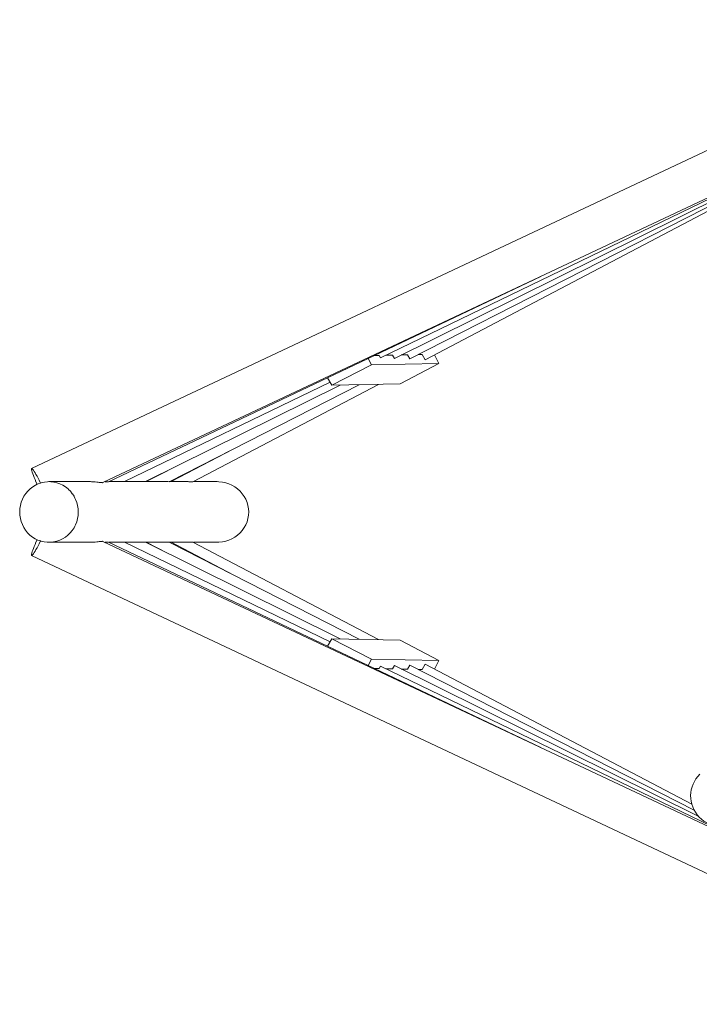
# Model space of a CAD drawing. Units: millimetres. Extents: x 280.6 to 335.5, y 161.6 to 232.1.
# Drawn here: x 296.4 to 304.2, y 176.4 to 187.7 of the extents above; entities that cross this region are included whole.
import ezdxf

# ---------------------------------------------------------------- set-up
doc = ezdxf.new("R2010")
doc.units = ezdxf.units.MM
doc.header["$MEASUREMENT"] = 0
doc.layers.add('Ebene 1', color=7, linetype='Continuous', lineweight=0)

# ---------------------------------------------------------------- blocks, each defined once
blk = doc.blocks.new('Block_0')
at = {"layer": 'Ebene 1', "color": 250, "lineweight": 9}
for p, q in [((307.488, 187.729), (296.491, 182.553)), ((297.314, 182.388), (307.353, 187.113)), ((300.516, 183.828), (304.455, 185.733)), ((300.677, 183.822), (304.471, 185.703)), ((300.854, 183.815), (304.489, 185.668)), ((301.033, 183.805), (304.534, 185.645)), ((297.378, 182.396), (302.366, 184.766)), ((300.412, 183.747), (300.373, 183.819)), ((300.501, 183.856), (300.45, 183.855)), ((300.516, 183.828), (300.501, 183.856)), ((300.657, 183.859), (300.579, 183.858)), ((300.677, 183.822), (300.657, 183.859)), ((300.828, 183.863), (300.756, 183.861)), ((300.854, 183.815), (300.828, 183.863)), ((300.999, 183.866), (300.953, 183.865)), ((301.033, 183.805), (300.999, 183.866)), ((301.192, 183.763), (301.141, 183.862)), ((300.412, 183.747), (299.954, 183.511)), ((301.192, 183.763), (300.412, 183.747)), ((300.743, 183.527), (301.192, 183.763)), ((299.954, 183.511), (299.907, 183.597)), ((297.564, 182.4), (299.935, 183.546)), ((297.807, 182.4), (300.053, 183.513)), ((298.078, 182.399), (300.271, 183.518)), ((298.351, 182.396), (300.494, 183.522)), ((299.954, 183.511), (300.743, 183.527)), ((298.817, 182.776), (298.1, 182.4)), ((298.06, 182.525), (297.814, 182.4)), ((297.172, 182.4), (296.691, 182.4)), ((297.338, 182.399), (297.378, 182.396)), ((298.064, 182.4), (297.386, 182.4)), ((298.078, 182.399), (298.064, 182.4)), ((298.299, 182.4), (298.078, 182.4)), ((298.634, 182.4), (298.358, 182.4)), ((296.691, 181.7), (297.172, 181.7)), ((307.353, 176.986), (297.314, 181.711)), ((297.378, 181.703), (297.338, 181.7)), ((297.378, 181.703), (302.366, 179.333)), ((297.386, 181.7), (298.064, 181.7)), ((297.564, 181.7), (299.935, 180.553)), ((297.807, 181.7), (300.053, 180.586)), ((298.06, 181.574), (297.814, 181.7)), ((298.078, 181.7), (298.064, 181.7)), ((298.078, 181.7), (298.299, 181.7)), ((298.078, 181.7), (300.271, 180.582)), ((298.817, 181.323), (298.1, 181.7)), ((298.351, 181.703), (300.494, 180.577)), ((298.358, 181.7), (298.634, 181.7)), ((296.491, 181.546), (307.488, 176.37)), ((299.954, 180.588), (299.907, 180.502)), ((299.954, 180.588), (300.743, 180.572)), ((300.412, 180.352), (299.954, 180.588)), ((300.743, 180.572), (301.192, 180.336)), ((300.412, 180.352), (300.373, 180.28)), ((301.192, 180.336), (300.412, 180.352)), ((300.657, 180.24), (300.677, 180.277)), ((300.677, 180.277), (304.19, 178.535)), ((300.828, 180.236), (300.854, 180.284)), ((300.854, 180.284), (304.137, 178.61)), ((300.999, 180.233), (301.033, 180.294)), ((301.033, 180.294), (304.11, 178.677)), ((301.192, 180.336), (301.141, 180.237)), ((300.501, 180.243), (300.45, 180.244)), ((300.501, 180.243), (300.516, 180.272)), ((300.516, 180.272), (305.7, 177.764)), ((300.657, 180.24), (300.579, 180.241)), ((300.828, 180.236), (300.756, 180.238)), ((300.999, 180.233), (300.953, 180.234))]:
    blk.add_line(p, q, dxfattribs=at)
for points in [[(296.554, 182.369), (296.553, 182.372), (296.541, 182.398), (296.53, 182.424), (296.52, 182.448), (296.512, 182.47), (296.504, 182.49), (296.498, 182.508), (296.494, 182.523), (296.491, 182.535), (296.489, 182.544), (296.489, 182.55), (296.491, 182.553), (296.491, 182.553), (296.494, 182.552), (296.498, 182.549), (296.505, 182.541), (296.512, 182.531), (296.521, 182.518), (296.531, 182.502), (296.541, 182.484), (296.553, 182.463), (296.565, 182.44), (296.578, 182.416), (296.591, 182.39), (296.594, 182.384)], [(296.491, 182.553), (296.494, 182.552), (296.498, 182.549), (296.505, 182.541), (296.512, 182.531), (296.521, 182.518), (296.531, 182.502), (296.541, 182.484), (296.553, 182.463), (296.565, 182.44), (296.578, 182.416), (296.591, 182.39), (296.594, 182.384)], [(296.917, 181.79), (296.909, 181.782), (296.88, 181.759), (296.848, 181.74), (296.815, 181.724), (296.78, 181.712), (296.744, 181.704), (296.708, 181.7), (296.691, 181.7), (296.671, 181.7), (296.635, 181.704), (296.599, 181.713), (296.593, 181.715), (296.564, 181.725), (296.554, 181.73), (296.531, 181.741), (296.5, 181.761), (296.471, 181.784), (296.445, 181.81), (296.421, 181.839), (296.401, 181.871), (296.384, 181.904), (296.37, 181.939), (296.361, 181.976), (296.355, 182.013), (296.353, 182.051), (296.355, 182.089), (296.361, 182.126), (296.371, 182.163), (296.385, 182.198), (296.402, 182.231), (296.423, 182.263), (296.447, 182.291), (296.473, 182.317), (296.503, 182.34), (296.534, 182.36), (296.554, 182.369), (296.567, 182.375), (296.594, 182.384), (296.602, 182.387), (296.638, 182.395), (296.674, 182.399), (296.691, 182.4), (296.711, 182.399), (296.747, 182.395), (296.783, 182.386), (296.818, 182.374), (296.851, 182.358), (296.882, 182.338), (296.911, 182.315), (296.917, 182.31)], [(296.691, 182.4), (296.711, 182.399), (296.747, 182.395), (296.783, 182.386), (296.818, 182.374), (296.851, 182.358), (296.882, 182.338), (296.911, 182.315), (296.917, 182.31), (296.917, 182.31), (296.938, 182.289), (296.96, 182.261), (296.961, 182.26), (296.98, 182.231), (296.982, 182.229), (296.99, 182.211), (296.999, 182.195), (297.012, 182.16), (297.022, 182.123), (297.027, 182.086), (297.029, 182.048), (297.027, 182.01), (297.021, 181.973), (297.011, 181.936), (296.997, 181.901), (296.99, 181.888), (296.98, 181.868), (296.98, 181.868), (296.96, 181.838), (296.959, 181.836), (296.935, 181.808), (296.917, 181.79), (296.917, 181.79), (296.909, 181.782), (296.88, 181.759), (296.848, 181.74), (296.815, 181.724), (296.78, 181.712), (296.744, 181.704), (296.708, 181.7), (296.691, 181.7)], [(297.314, 182.388), (297.313, 182.388), (297.308, 182.387), (297.3, 182.388), (297.289, 182.389), (297.275, 182.391), (297.272, 182.391), (297.259, 182.393), (297.257, 182.393), (297.243, 182.395), (297.223, 182.397), (297.22, 182.397), (297.203, 182.399), (297.182, 182.399), (297.172, 182.4)], [(298.351, 182.396), (298.304, 182.399), (298.299, 182.4)], [(298.634, 182.4), (298.653, 182.399), (298.692, 182.395), (298.731, 182.387), (298.768, 182.375), (298.803, 182.359), (298.837, 182.339), (298.868, 182.316), (298.897, 182.29), (298.922, 182.261), (298.944, 182.23), (298.962, 182.197), (298.977, 182.161), (298.987, 182.125), (298.994, 182.087), (298.996, 182.05), (298.994, 182.012), (298.987, 181.974), (298.977, 181.938), (298.962, 181.903), (298.944, 181.869), (298.922, 181.838), (298.897, 181.809), (298.868, 181.783), (298.837, 181.76), (298.803, 181.74), (298.768, 181.724), (298.731, 181.712), (298.692, 181.704), (298.653, 181.7), (298.634, 181.7)], [(296.917, 182.31), (296.938, 182.289), (296.96, 182.261), (296.961, 182.26), (296.98, 182.231), (296.982, 182.229), (296.99, 182.211), (296.999, 182.195), (297.012, 182.16), (297.022, 182.123), (297.027, 182.086), (297.029, 182.048), (297.027, 182.01), (297.021, 181.973), (297.011, 181.936), (296.997, 181.901), (296.99, 181.888)], [(296.98, 181.868), (296.98, 181.868), (296.96, 181.838)], [(296.554, 181.73), (296.553, 181.727), (296.541, 181.701), (296.53, 181.675), (296.52, 181.652), (296.512, 181.629), (296.504, 181.609), (296.498, 181.592), (296.494, 181.576), (296.491, 181.564), (296.489, 181.555), (296.489, 181.549), (296.491, 181.546), (296.491, 181.546), (296.494, 181.547), (296.498, 181.551), (296.505, 181.558), (296.512, 181.568), (296.521, 181.581), (296.531, 181.597), (296.541, 181.615), (296.553, 181.636), (296.565, 181.659), (296.578, 181.684), (296.591, 181.709), (296.593, 181.715)], [(297.314, 181.711), (297.314, 181.711), (297.309, 181.712), (297.301, 181.711), (297.29, 181.71), (297.276, 181.708), (297.272, 181.708), (297.26, 181.706), (297.257, 181.706), (297.242, 181.704), (297.223, 181.702), (297.221, 181.702), (297.203, 181.7), (297.18, 181.7), (297.172, 181.7)], [(298.351, 181.703), (298.304, 181.7), (298.299, 181.7)]]:
    blk.add_lwpolyline(points, dxfattribs=at)
blk.add_open_spline([(304.203, 179.025), (304.064, 178.891), (304.061, 178.669), (304.195, 178.53), (304.329, 178.391), (304.551, 178.387), (304.69, 178.522)], degree=3, knots=[0, 0, 0, 0, 1, 1, 1, 2, 2, 2, 2], dxfattribs=at)

msp = doc.modelspace()

# ---------------------------------------------------------------- block references
at = {"layer": 'Ebene 1'}
msp.add_blockref('Block_0', (0, 0), dxfattribs=at)

doc.saveas('drawing.dxf')
